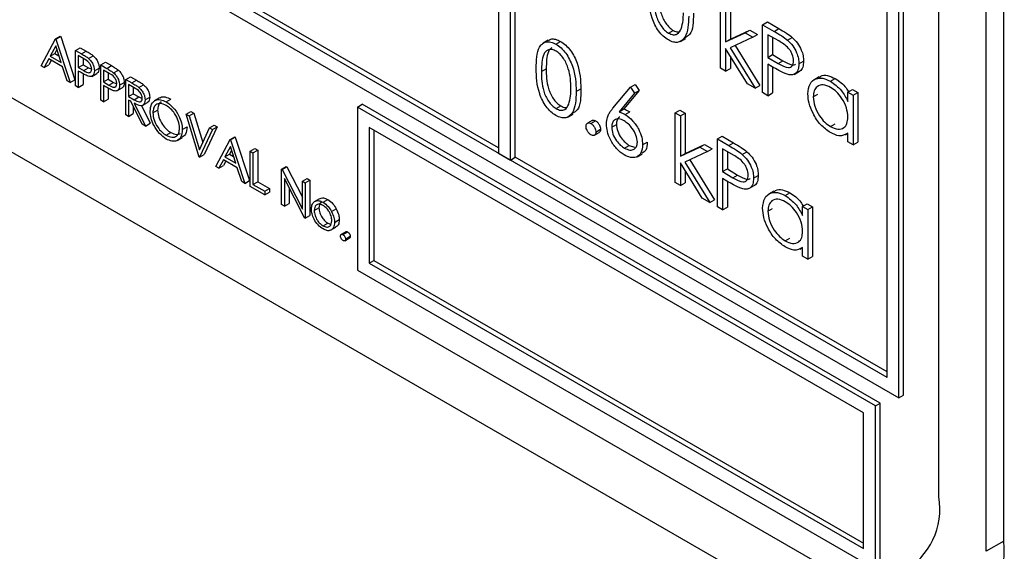
# Model space of a CAD drawing. Units: millimetres. Extents: x 5 to 415, y 5 to 292.
# Drawn here: x 305 to 308, y 218 to 219 of the extents above; entities that cross this region are included whole.
import ezdxf

# ---------------------------------------------------------------- set-up
doc = ezdxf.new("R2010")
doc.units = ezdxf.units.MM

msp = doc.modelspace()

# ---------------------------------------------------------------- linework, layer by layer
at = {"color": 7, "linetype": 'Continuous', "lineweight": 25}
for p, q in [((307.8537, 217.8054), (307.8537, 221.7248)), ((307.6593, 217.938), (307.6593, 221.6941)), ((307.8007, 217.7747), (307.8007, 221.6941)), ((307.5037, 218.2973), (302.4125, 221.2364)), ((302.3772, 221.216), (307.5391, 218.2361)), ((306.337, 220.8489), (306.337, 218.9708)), ((306.3723, 218.9504), (306.3723, 220.8285)), ((302.6388, 220.428), (307.3057, 217.7339)), ((306.3865, 218.9586), (306.3865, 220.3304)), ((302.5681, 220.3055), (307.3764, 217.5297)), ((307.5391, 218.2361), (307.5391, 220.1958)), ((307.5532, 218.2442), (307.5532, 220.2039)), ((307.5037, 218.2973), (307.5037, 220.1753)), ((306.337, 218.9872), (305.043, 219.7342)), ((307.0028, 219.2261), (307.0028, 219.4354)), ((307.0187, 219.4263), (307.0187, 219.3052)), ((307.0328, 219.4344), (307.0328, 219.3134)), ((307.1298, 219.3569), (307.1439, 219.3651)), ((307.1439, 219.3651), (307.1786, 219.3451)), ((306.8472, 219.3316), (306.8613, 219.3398)), ((307.0328, 219.3134), (307.0916, 219.3403)), ((307.0775, 219.3321), (307.0916, 219.3403)), ((307.0916, 219.3403), (307.1144, 219.3271)), ((307.1298, 219.3569), (307.1644, 219.3369)), ((307.1298, 219.1528), (307.1298, 219.3569)), ((307.1644, 219.3369), (307.1786, 219.3451)), ((304.9628, 219.2334), (305.0064, 219.3143)), ((305.0064, 219.3143), (305.0206, 219.3225)), ((305.0064, 219.3143), (305.0076, 219.3137)), ((305.0076, 219.3137), (305.0218, 219.3218)), ((305.0076, 219.3137), (305.05, 219.183)), ((305.0206, 219.3225), (305.0218, 219.3218)), ((305.0218, 219.3218), (305.0642, 219.1912)), ((306.4862, 219.3105), (306.4703, 219.3013)), ((306.5089, 219.2987), (306.5231, 219.3068)), ((306.8827, 219.3064), (306.8987, 219.3156)), ((307.0187, 219.3052), (307.0775, 219.3321)), ((307.0187, 219.3052), (307.0328, 219.3134)), ((307.1003, 219.319), (307.0321, 219.2877)), ((307.0775, 219.3321), (307.1003, 219.319)), ((307.1003, 219.319), (307.1144, 219.3271)), ((307.178, 219.3082), (307.1456, 219.3268)), ((307.1456, 219.3268), (307.1456, 219.2588)), ((307.1598, 219.3187), (307.1598, 219.267)), ((307.2047, 219.3106), (307.2188, 219.3188)), ((305.0069, 219.2934), (304.9903, 219.2624)), ((305.0106, 219.2821), (305.0044, 219.2706)), ((305.0231, 219.2435), (305.0069, 219.2934)), ((305.0665, 219.2796), (305.0807, 219.2878)), ((305.0665, 219.2796), (305.0846, 219.2692)), ((305.0665, 219.1735), (305.0665, 219.2796)), ((305.0807, 219.2878), (305.0987, 219.2774)), ((305.0846, 219.2692), (305.0987, 219.2774)), ((307.0843, 219.179), (307.0187, 219.2856)), ((307.0187, 219.2856), (307.0187, 219.2169)), ((307.0321, 219.2877), (307.1071, 219.1659)), ((307.047, 219.2946), (307.1212, 219.174)), ((304.9858, 219.2541), (304.9718, 219.2282)), ((305.0275, 219.2301), (304.9858, 219.2541)), ((304.9933, 219.2498), (304.986, 219.2363)), ((304.9903, 219.2624), (305.0044, 219.2706)), ((304.9903, 219.2624), (305.0231, 219.2435)), ((305.0044, 219.2706), (305.0166, 219.2636)), ((305.0916, 219.2543), (305.0748, 219.264)), ((305.0748, 219.264), (305.0748, 219.2286)), ((305.0889, 219.2558), (305.0889, 219.2368)), ((305.1055, 219.2556), (305.1197, 219.2637)), ((307.0328, 219.2627), (307.0328, 219.2251)), ((307.1456, 219.2588), (307.1598, 219.267)), ((307.1456, 219.2588), (307.1766, 219.2405)), ((307.1598, 219.267), (307.1907, 219.2486)), ((307.1766, 219.2405), (307.1907, 219.2486)), ((307.2385, 219.2394), (307.2527, 219.2475)), ((304.9718, 219.2282), (304.9628, 219.2334)), ((304.9718, 219.2282), (304.986, 219.2363)), ((305.0411, 219.1882), (305.0275, 219.2301)), ((305.0748, 219.2286), (305.0889, 219.2368)), ((305.0748, 219.2286), (305.0909, 219.2191)), ((305.0814, 219.2139), (305.0748, 219.2177)), ((305.0748, 219.2177), (305.0748, 219.1687)), ((305.0889, 219.2368), (305.105, 219.2272)), ((305.0909, 219.2191), (305.105, 219.2272)), ((305.105, 219.2272), (305.1149, 219.2233)), ((305.1231, 219.2185), (305.1373, 219.2267)), ((305.142, 219.2361), (305.1561, 219.2443)), ((305.142, 219.2361), (305.16, 219.2257)), ((305.142, 219.1299), (305.142, 219.2361)), ((305.167, 219.2107), (305.1502, 219.2205)), ((305.1502, 219.2205), (305.1502, 219.1851)), ((305.1561, 219.2443), (305.1741, 219.2339)), ((305.16, 219.2257), (305.1741, 219.2339)), ((305.1809, 219.212), (305.1951, 219.2202)), ((306.4657, 219.2163), (306.4799, 219.2245)), ((307.0187, 219.2169), (307.0028, 219.2261)), ((307.0187, 219.2169), (307.0328, 219.2251)), ((307.1583, 219.2306), (307.1456, 219.2379)), ((307.1456, 219.2379), (307.1456, 219.1436)), ((307.1598, 219.2297), (307.1598, 219.1518)), ((307.2244, 219.2078), (307.2403, 219.217)), ((305.05, 219.183), (305.0411, 219.1882)), ((305.05, 219.183), (305.0642, 219.1912)), ((305.0889, 219.2097), (305.0889, 219.1769)), ((305.1149, 219.2016), (305.1308, 219.2108)), ((305.1502, 219.1851), (305.1644, 219.1932)), ((305.1644, 219.2123), (305.1644, 219.1932)), ((305.1644, 219.1932), (305.1805, 219.1837)), ((305.2174, 219.1926), (305.2315, 219.2007)), ((305.2174, 219.1926), (305.2358, 219.1819)), ((305.2174, 219.0864), (305.2174, 219.1926)), ((305.2315, 219.2007), (305.2499, 219.1901)), ((305.2358, 219.1819), (305.2499, 219.1901)), ((307.2991, 219.1999), (307.2832, 219.1907)), ((307.3336, 219.1869), (307.3477, 219.1951)), ((305.0748, 219.1687), (305.0665, 219.1735)), ((305.0748, 219.1687), (305.0889, 219.1769)), ((305.1502, 219.1851), (305.1663, 219.1755)), ((305.1568, 219.1704), (305.1502, 219.1742)), ((305.1502, 219.1742), (305.1502, 219.1252)), ((305.1644, 219.1662), (305.1644, 219.1334)), ((305.1663, 219.1755), (305.1805, 219.1837)), ((305.1805, 219.1837), (305.1903, 219.1797)), ((305.1904, 219.1581), (305.2063, 219.1673)), ((305.1985, 219.175), (305.2127, 219.1831)), ((305.2429, 219.167), (305.2256, 219.1769)), ((305.2256, 219.1769), (305.2256, 219.1415)), ((305.2398, 219.1687), (305.2398, 219.1497)), ((305.2566, 219.1685), (305.2708, 219.1766)), ((306.57, 219.1561), (306.5841, 219.1642)), ((306.6804, 219.1066), (306.7331, 219.1693)), ((306.7595, 219.1593), (306.7128, 219.1038)), ((306.7331, 219.1693), (306.7473, 219.1774)), ((306.7331, 219.1693), (306.7454, 219.1511)), ((306.7454, 219.1511), (306.7595, 219.1593)), ((306.7473, 219.1774), (306.7595, 219.1593)), ((307.1071, 219.1659), (307.0843, 219.179)), ((307.1071, 219.1659), (307.1212, 219.174)), ((307.3859, 219.1541), (307.4, 219.1623)), ((307.4, 219.1623), (307.4159, 219.1531)), ((305.1502, 219.1252), (305.142, 219.1299)), ((305.1502, 219.1252), (305.1644, 219.1334)), ((305.2256, 219.1415), (305.2398, 219.1497)), ((305.2256, 219.1415), (305.2425, 219.1317)), ((305.2323, 219.1268), (305.2256, 219.1306)), ((305.2256, 219.1306), (305.2256, 219.0816)), ((305.2661, 219.0583), (305.2323, 219.1268)), ((305.2398, 219.1497), (305.2566, 219.1398)), ((305.2425, 219.1317), (305.2566, 219.1398)), ((305.2566, 219.1398), (305.2669, 219.1357)), ((305.2751, 219.1308), (305.2893, 219.139)), ((305.3188, 219.1371), (305.3029, 219.1279)), ((305.3382, 219.1255), (305.3523, 219.1337)), ((306.7454, 219.1511), (306.6987, 219.0956)), ((307.1456, 219.1436), (307.1298, 219.1528)), ((307.1456, 219.1436), (307.1598, 219.1518)), ((307.2816, 219.1399), (307.2957, 219.1481)), ((307.3859, 219.1265), (307.3859, 219.1541)), ((307.3859, 219.1541), (307.4017, 219.145)), ((307.4017, 219.145), (307.4159, 219.1531)), ((307.4017, 219.145), (307.4017, 218.9958)), ((307.4159, 219.1531), (307.4159, 219.004)), ((305.2398, 219.1117), (305.2398, 219.0898)), ((305.2425, 219.1209), (305.2763, 219.0524)), ((305.2641, 219.114), (305.2905, 219.0606)), ((305.2668, 219.114), (305.2827, 219.1232)), ((305.2987, 219.0921), (305.3129, 219.1003)), ((305.9127, 219.1096), (305.9269, 219.1178)), ((305.9127, 219.1096), (305.9127, 218.6197)), ((307.4684, 218.2116), (305.9127, 219.1096)), ((307.4825, 218.2197), (305.9269, 219.1178)), ((306.5095, 219.1047), (306.5236, 219.1129)), ((306.6987, 219.0956), (306.7128, 219.1038)), ((306.8669, 219.0921), (306.881, 219.1002)), ((306.881, 219.1002), (306.8969, 219.0911)), ((305.2256, 219.0816), (305.2174, 219.0864)), ((305.2256, 219.0816), (305.2398, 219.0898)), ((305.3989, 219.0878), (305.413, 219.0959)), ((305.3989, 219.0878), (305.4077, 219.0827)), ((305.4378, 218.9592), (305.3989, 219.0878)), ((305.4077, 219.0827), (305.4219, 219.0908)), ((305.4077, 219.0827), (305.4384, 218.9813)), ((305.413, 219.0959), (305.4219, 219.0908)), ((305.4219, 219.0908), (305.4484, 219.003)), ((306.5451, 219.0794), (306.561, 219.0886)), ((306.6179, 219.0692), (306.6038, 219.061)), ((306.6142, 219.06), (306.6283, 219.0681)), ((306.717, 219.087), (306.7311, 219.0952)), ((306.8669, 219.0921), (306.8827, 219.0829)), ((306.8669, 218.8827), (306.8669, 219.0921)), ((306.8827, 219.0829), (306.8969, 219.0911)), ((306.8827, 219.0829), (306.8827, 218.9619)), ((306.8969, 219.0911), (306.8969, 218.97)), ((305.2763, 219.0524), (305.2661, 219.0583)), ((305.2763, 219.0524), (305.2905, 219.0606)), ((305.3871, 219.0416), (305.4012, 219.0497)), ((305.4384, 218.9813), (305.469, 219.0473)), ((305.4778, 219.0422), (305.439, 218.9585)), ((305.492, 219.0504), (305.4531, 218.9667)), ((305.469, 219.0473), (305.4831, 219.0555)), ((305.469, 219.0473), (305.4778, 219.0422)), ((305.4778, 219.0422), (305.492, 219.0504)), ((305.4831, 219.0555), (305.492, 219.0504)), ((307.433, 218.1911), (305.9481, 219.0484)), ((305.9481, 219.0484), (305.9481, 218.6401)), ((305.9622, 219.0402), (305.9622, 218.6483)), ((306.6289, 219.0345), (306.643, 219.0426)), ((306.6765, 219.0488), (306.6906, 219.0569)), ((307.3337, 219.0508), (307.3478, 219.059)), ((305.3386, 219.0246), (305.3527, 219.0328)), ((305.3712, 219.009), (305.3871, 219.0181)), ((305.4873, 218.9306), (305.5309, 219.0116)), ((305.5309, 219.0116), (305.545, 219.0198)), ((305.5309, 219.0116), (305.5321, 219.0109)), ((305.5321, 219.0109), (305.5462, 219.0191)), ((305.5321, 219.0109), (305.5745, 218.8803)), ((305.545, 219.0198), (305.5462, 219.0191)), ((305.5462, 219.0191), (305.5886, 218.8884)), ((306.6245, 219.0249), (306.6386, 219.0331)), ((306.9938, 219.0136), (307.0079, 219.0217)), ((306.9938, 219.0136), (307.0284, 218.9935)), ((306.9938, 218.8094), (306.9938, 219.0136)), ((307.0079, 219.0217), (307.0426, 219.0017)), ((307.3787, 219.0261), (307.3859, 219.0302)), ((307.3859, 219.005), (307.3859, 219.0308)), ((305.5314, 218.9906), (305.5147, 218.9597)), ((305.535, 218.9793), (305.5289, 218.9678)), ((305.5476, 218.9407), (305.5314, 218.9906)), ((305.591, 218.9769), (305.6051, 218.9851)), ((305.5992, 218.9721), (305.6134, 218.9803)), ((305.6051, 218.9851), (305.6134, 218.9803)), ((305.6134, 218.9803), (305.6134, 218.885)), ((306.715, 218.9861), (306.7292, 218.9942)), ((306.7292, 218.9942), (306.7447, 218.9886)), ((306.7694, 218.9962), (306.7835, 219.0044)), ((306.8827, 218.9619), (306.9415, 218.9888)), ((306.8969, 218.97), (306.9556, 218.9969)), ((306.9415, 218.9888), (306.9556, 218.9969)), ((306.9415, 218.9888), (306.9643, 218.9756)), ((306.9556, 218.9969), (306.9785, 218.9838)), ((306.9643, 218.9756), (306.9785, 218.9838)), ((307.042, 218.9648), (307.0096, 218.9835)), ((307.0096, 218.9835), (307.0096, 218.9154)), ((307.0284, 218.9935), (307.0426, 219.0017)), ((307.4017, 218.9958), (307.3859, 219.005)), ((307.4017, 218.9958), (307.4159, 219.004)), ((305.439, 218.9585), (305.4378, 218.9592)), ((305.439, 218.9585), (305.4531, 218.9667)), ((305.5103, 218.9514), (305.4963, 218.9254)), ((305.5519, 218.9273), (305.5103, 218.9514)), ((305.5147, 218.9597), (305.5289, 218.9678)), ((305.5147, 218.9597), (305.5476, 218.9407)), ((305.5289, 218.9678), (305.5411, 218.9608)), ((305.591, 218.9769), (305.5992, 218.9721)), ((305.591, 218.8707), (305.591, 218.9769)), ((305.5992, 218.9721), (305.5992, 218.8769)), ((306.337, 218.9708), (306.3723, 218.9504)), ((306.3723, 218.9504), (306.3865, 218.9586)), ((307.5037, 218.3136), (306.3865, 218.9586)), ((306.7526, 218.9602), (306.7685, 218.9694)), ((306.8827, 218.9619), (306.8969, 218.97)), ((306.9643, 218.9756), (306.8961, 218.9443)), ((306.9111, 218.9512), (306.9853, 218.8307)), ((307.0238, 218.9753), (307.0238, 218.9236)), ((307.0687, 218.9672), (307.0828, 218.9754)), ((305.4963, 218.9254), (305.4873, 218.9306)), ((305.4963, 218.9254), (305.5104, 218.9336)), ((305.5177, 218.9471), (305.5104, 218.9336)), ((305.5655, 218.8854), (305.5519, 218.9273)), ((305.6853, 218.9225), (305.6994, 218.9306)), ((305.6853, 218.8163), (305.6853, 218.9225)), ((305.6853, 218.9225), (305.687, 218.9215)), ((305.687, 218.9215), (305.7011, 218.9296)), ((305.687, 218.9215), (305.7477, 218.8029)), ((305.6994, 218.9306), (305.7011, 218.9296)), ((305.7011, 218.9296), (305.7477, 218.8386)), ((306.9483, 218.8356), (306.8827, 218.9423)), ((306.8827, 218.9423), (306.8827, 218.8735)), ((306.8961, 218.9443), (306.9711, 218.8225)), ((307.0096, 218.9154), (307.0238, 218.9236)), ((307.0238, 218.9236), (307.0547, 218.9053)), ((305.7541, 218.7766), (305.6935, 218.8949)), ((305.6935, 218.8949), (305.6935, 218.8115)), ((305.7477, 218.8864), (305.7619, 218.8946)), ((305.756, 218.8816), (305.7701, 218.8898)), ((305.7619, 218.8946), (305.7701, 218.8898)), ((305.7701, 218.8898), (305.7701, 218.7837)), ((306.8969, 218.9193), (306.8969, 218.8817)), ((307.0096, 218.9154), (307.0406, 218.8971)), ((307.0223, 218.8872), (307.0096, 218.8945)), ((307.0096, 218.8945), (307.0096, 218.8003)), ((307.0406, 218.8971), (307.0547, 218.9053)), ((307.1026, 218.896), (307.1167, 218.9042)), ((305.5745, 218.8803), (305.5655, 218.8854)), ((305.5745, 218.8803), (305.5886, 218.8884)), ((305.6346, 218.8456), (305.591, 218.8707)), ((305.5992, 218.8769), (305.6134, 218.885)), ((305.5992, 218.8769), (305.6346, 218.8565)), ((305.6134, 218.885), (305.6487, 218.8646)), ((305.6346, 218.8565), (305.6487, 218.8646)), ((305.6487, 218.8646), (305.6487, 218.8537)), ((305.7077, 218.8673), (305.7077, 218.8197)), ((305.7477, 218.8029), (305.7477, 218.8864)), ((305.7477, 218.8864), (305.756, 218.8816)), ((305.756, 218.8816), (305.756, 218.7755)), ((306.8827, 218.8735), (306.8669, 218.8827)), ((306.8827, 218.8735), (306.8969, 218.8817)), ((307.0238, 218.8863), (307.0238, 218.8084)), ((307.0885, 218.8645), (307.1044, 218.8736)), ((305.6346, 218.8565), (305.6346, 218.8456)), ((305.6346, 218.8456), (305.6487, 218.8537)), ((305.784, 218.8254), (305.7982, 218.8335)), ((305.8096, 218.8234), (305.8238, 218.8316)), ((306.9711, 218.8225), (306.9483, 218.8356)), ((306.9711, 218.8225), (306.9853, 218.8307)), ((307.1631, 218.8565), (307.1472, 218.8473)), ((307.1976, 218.8435), (307.2117, 218.8517)), ((305.6935, 218.8115), (305.6853, 218.8163)), ((305.6935, 218.8115), (305.7077, 218.8197)), ((305.7831, 218.7984), (305.7972, 218.8065)), ((305.8352, 218.7959), (305.8493, 218.8041)), ((307.0096, 218.8003), (306.9938, 218.8094)), ((307.0096, 218.8003), (307.0238, 218.8084)), ((307.1456, 218.7966), (307.1598, 218.8047)), ((307.2499, 218.8108), (307.264, 218.8189)), ((307.2499, 218.7832), (307.2499, 218.8108)), ((307.2499, 218.8108), (307.2657, 218.8016)), ((307.264, 218.8189), (307.2799, 218.8098)), ((307.2657, 218.8016), (307.2799, 218.8098)), ((307.2657, 218.8016), (307.2657, 218.6524)), ((307.2799, 218.8098), (307.2799, 218.6606)), ((305.756, 218.7755), (305.7541, 218.7766)), ((305.756, 218.7755), (305.7701, 218.7837)), ((305.8096, 218.7527), (305.8237, 218.7609)), ((305.8237, 218.7609), (305.8319, 218.7581)), ((305.8321, 218.7392), (305.848, 218.7484)), ((305.8444, 218.763), (305.8585, 218.7712)), ((305.8784, 218.7349), (305.8643, 218.7267)), ((305.8697, 218.7262), (305.8838, 218.7343)), ((305.8751, 218.7079), (305.8892, 218.7161)), ((305.8774, 218.7129), (305.8915, 218.7211)), ((307.1977, 218.7074), (307.2118, 218.7156)), ((307.2427, 218.6827), (307.2499, 218.6868)), ((307.2499, 218.6616), (307.2499, 218.6874)), ((307.2657, 218.6524), (307.2499, 218.6616)), ((307.2657, 218.6524), (307.2799, 218.6606)), ((305.9481, 218.6401), (305.9622, 218.6483)), ((305.9481, 218.6401), (307.433, 217.7829)), ((305.9622, 218.6483), (307.433, 217.7992)), ((305.9127, 218.6197), (307.4684, 217.7216)), ((307.5391, 218.2361), (307.5532, 218.2442)), ((307.4684, 218.2116), (307.4825, 218.2197)), ((307.4684, 217.7216), (307.4684, 218.2116)), ((307.4825, 217.7298), (307.4825, 218.2197)), ((307.433, 217.7829), (307.433, 218.1911)), ((307.8537, 217.8054), (307.8007, 217.7747))]:
    msp.add_line(p, q, dxfattribs=at)
for centre, radius, start, end in [((307.4437, 217.9031), 0.2184, 230.7965, 9.2143), ((307.5597, 217.7729), 0.2958, 305.0146, 6.2979)]:
    msp.add_arc(centre, radius, start, end, dxfattribs=at)
for points, knots in [([(306.8466, 219.311), (306.8415, 219.3145), (306.8312, 219.3214), (306.8124, 219.3429), (306.7892, 219.3906), (306.7882, 219.4276), (306.7875, 219.4523)], [0, 0, 0, 0, 0.125545, 0.251091, 0.50025, 1, 1, 1, 1]), ([(306.8034, 219.4433), (306.8035, 219.4241), (306.8037, 219.3954), (306.8207, 219.3578), (306.835, 219.3401), (306.8431, 219.3345), (306.8472, 219.3316)], [0, 0, 0, 0, 0.5002894, 0.7490858, 0.8746058, 1, 1, 1, 1]), ([(306.8175, 219.4514), (306.8177, 219.4323), (306.8179, 219.4036), (306.8348, 219.3659), (306.8492, 219.3483), (306.8573, 219.3426), (306.8613, 219.3398)], [0, 0, 0, 0, 0.5002894, 0.7490858, 0.8746058, 1, 1, 1, 1]), ([(306.9077, 219.383), (306.9067, 219.3591), (306.9052, 219.3232), (306.8812, 219.3032), (306.8622, 219.3035), (306.8518, 219.3085), (306.8466, 219.311)], [0, 0, 0, 0, 0.499406, 0.74874, 0.874366, 1, 1, 1, 1]), ([(306.8851, 219.3448), (306.8873, 219.3529), (306.8914, 219.3674), (306.8917, 219.3846), (306.8918, 219.3922)], [0, 0, 0, 0, 0.559602, 1, 1, 1, 1]), ([(306.9218, 219.3912), (306.9216, 219.3659), (306.9214, 219.3324), (306.902, 219.3207), (306.8972, 219.3178)], [0, 0, 0, 0, 0.75503, 1, 1, 1, 1]), ([(306.8472, 219.3316), (306.852, 219.3296), (306.8617, 219.3254), (306.8766, 219.3284), (306.8819, 219.3386), (306.8851, 219.3448)], [0, 0, 0, 0, 0.28025, 0.560783, 1, 1, 1, 1]), ([(306.8613, 219.3398), (306.8663, 219.3372), (306.8724, 219.3341), (306.8773, 219.3353), (306.8782, 219.3355)], [0, 0, 0, 0, 0.817647, 1, 1, 1, 1]), ([(307.1644, 219.3369), (307.172, 219.3326), (307.1855, 219.3248), (307.1988, 219.315), (307.2047, 219.3106)], [0, 0, 0, 0, 0.560309, 1, 1, 1, 1]), ([(307.1786, 219.3451), (307.1861, 219.3408), (307.1996, 219.333), (307.213, 219.3231), (307.2188, 219.3188)], [0, 0, 0, 0, 0.560309, 1, 1, 1, 1]), ([(306.4498, 219.2254), (306.4505, 219.2494), (306.4514, 219.2794), (306.4679, 219.3006), (306.4793, 219.3061), (306.4934, 219.3062), (306.5038, 219.3012), (306.5089, 219.2987)], [0, 0, 0, 0, 0.4987007, 0.6241725, 0.7494687, 0.8747449, 1, 1, 1, 1]), ([(306.4866, 219.3098), (306.4889, 219.3112), (306.4949, 219.3147), (306.5077, 219.3142), (306.5179, 219.3093), (306.5231, 219.3068)], [0, 0, 0, 0, 0.244249, 0.622156, 1, 1, 1, 1]), ([(306.5231, 219.3068), (306.5283, 219.3034), (306.5387, 219.2964), (306.5577, 219.2748), (306.5816, 219.2269), (306.5831, 219.1893), (306.5841, 219.1642)], [0, 0, 0, 0, 0.125595, 0.2511893, 0.5005794, 1, 1, 1, 1]), ([(307.2227, 219.2485), (307.2219, 219.2548), (307.2207, 219.2643), (307.2142, 219.2773), (307.2017, 219.2948), (307.1885, 219.3022), (307.178, 219.3082)], [0, 0, 0, 0, 0.2489681, 0.3747361, 0.5003822, 1, 1, 1, 1]), ([(307.2047, 219.3106), (307.2101, 219.3053), (307.2208, 219.2946), (307.2319, 219.2744), (307.2378, 219.2553), (307.2383, 219.2447), (307.2385, 219.2394)], [0, 0, 0, 0, 0.279711, 0.559384, 0.779504, 1, 1, 1, 1]), ([(307.2188, 219.3188), (307.2242, 219.3134), (307.2349, 219.3028), (307.246, 219.2825), (307.2519, 219.2635), (307.2524, 219.2529), (307.2527, 219.2475)], [0, 0, 0, 0, 0.279711, 0.559384, 0.779504, 1, 1, 1, 1]), ([(305.0987, 219.2774), (305.1026, 219.2751), (305.1097, 219.2711), (305.1166, 219.266), (305.1197, 219.2637)], [0, 0, 0, 0, 0.560326, 1, 1, 1, 1]), ([(306.5095, 219.2774), (306.5054, 219.2793), (306.4973, 219.283), (306.4866, 219.2821), (306.478, 219.277), (306.4663, 219.2589), (306.466, 219.2352), (306.4657, 219.2163)], [0, 0, 0, 0, 0.125148, 0.250426, 0.375521, 0.500847, 1, 1, 1, 1]), ([(306.4972, 219.2873), (306.4956, 219.2864), (306.491, 219.2841), (306.4807, 219.2665), (306.4802, 219.2432), (306.4799, 219.2245)], [0, 0, 0, 0, 0.098714, 0.279591, 1, 1, 1, 1]), ([(306.5089, 219.2987), (306.5142, 219.2952), (306.5246, 219.2882), (306.5435, 219.2666), (306.5674, 219.2188), (306.5689, 219.1812), (306.57, 219.1561)], [0, 0, 0, 0, 0.125595, 0.2511893, 0.5005794, 1, 1, 1, 1]), ([(306.5541, 219.1653), (306.5534, 219.1846), (306.5525, 219.2136), (306.5359, 219.2512), (306.5216, 219.2689), (306.5135, 219.2746), (306.5095, 219.2774)], [0, 0, 0, 0, 0.5000723, 0.7490201, 0.8745997, 1, 1, 1, 1]), ([(305.0846, 219.2692), (305.0885, 219.267), (305.0955, 219.263), (305.1025, 219.2578), (305.1055, 219.2556)], [0, 0, 0, 0, 0.560326, 1, 1, 1, 1]), ([(305.1149, 219.2232), (305.1144, 219.2265), (305.1138, 219.2315), (305.1104, 219.2382), (305.1039, 219.2473), (305.0971, 219.2512), (305.0916, 219.2543)], [0, 0, 0, 0, 0.248968, 0.37473, 0.500388, 1, 1, 1, 1]), ([(305.1055, 219.2556), (305.1083, 219.2528), (305.1139, 219.2472), (305.1197, 219.2367), (305.1227, 219.2268), (305.123, 219.2213), (305.1231, 219.2185)], [0, 0, 0, 0, 0.279696, 0.559363, 0.779503, 1, 1, 1, 1]), ([(305.1197, 219.2637), (305.1224, 219.2609), (305.128, 219.2554), (305.1338, 219.2449), (305.1369, 219.235), (305.1371, 219.2294), (305.1373, 219.2267)], [0, 0, 0, 0, 0.279696, 0.559363, 0.779503, 1, 1, 1, 1]), ([(307.1766, 219.2405), (307.1873, 219.2342), (307.2008, 219.2264), (307.2139, 219.2291), (307.2207, 219.2345), (307.2219, 219.2429), (307.2227, 219.2485)], [0, 0, 0, 0, 0.499719, 0.625354, 0.751083, 1, 1, 1, 1]), ([(307.1907, 219.2486), (307.2013, 219.2427), (307.2145, 219.2353), (307.2263, 219.2364), (307.2281, 219.238), (307.2283, 219.2381)], [0, 0, 0, 0, 0.782943, 0.979784, 1, 1, 1, 1]), ([(307.2527, 219.2475), (307.2522, 219.2412), (307.2512, 219.2286), (307.2454, 219.2187), (307.2405, 219.2173), (307.2403, 219.2172)], [0, 0, 0, 0, 0.486649, 0.971781, 1, 1, 1, 1]), ([(305.0909, 219.2191), (305.0965, 219.2158), (305.1035, 219.2118), (305.1103, 219.2131), (305.1138, 219.216), (305.1144, 219.2203), (305.1149, 219.2232)], [0, 0, 0, 0, 0.499711, 0.625353, 0.751082, 1, 1, 1, 1]), ([(305.1231, 219.2185), (305.1229, 219.2151), (305.1225, 219.2084), (305.1179, 219.2025), (305.1116, 219.2007), (305.107, 219.2017), (305.1048, 219.2022)], [0, 0, 0, 0, 0.2801, 0.55934, 0.779476, 1, 1, 1, 1]), ([(305.1373, 219.2267), (305.137, 219.2234), (305.1365, 219.2168), (305.1335, 219.2117), (305.1309, 219.2109), (305.1308, 219.2109)], [0, 0, 0, 0, 0.486657, 0.971821, 1, 1, 1, 1]), ([(305.16, 219.2257), (305.1639, 219.2234), (305.1709, 219.2194), (305.1779, 219.2143), (305.1809, 219.212)], [0, 0, 0, 0, 0.560304, 1, 1, 1, 1]), ([(305.1741, 219.2339), (305.1781, 219.2316), (305.1851, 219.2276), (305.192, 219.2224), (305.1951, 219.2202)], [0, 0, 0, 0, 0.560304, 1, 1, 1, 1]), ([(305.1951, 219.2202), (305.1979, 219.2174), (305.2035, 219.2118), (305.2092, 219.2013), (305.2123, 219.1914), (305.2125, 219.1859), (305.2127, 219.1831)], [0, 0, 0, 0, 0.279718, 0.559376, 0.77951, 1, 1, 1, 1]), ([(306.5089, 219.0841), (306.5038, 219.0875), (306.4935, 219.0945), (306.4747, 219.116), (306.4515, 219.1637), (306.4505, 219.2007), (306.4498, 219.2254)], [0, 0, 0, 0, 0.1255525, 0.2510973, 0.5002503, 1, 1, 1, 1]), ([(306.4657, 219.2163), (306.4658, 219.1972), (306.466, 219.1685), (306.483, 219.1308), (306.4973, 219.1132), (306.5054, 219.1075), (306.5095, 219.1047)], [0, 0, 0, 0, 0.5002939, 0.7490853, 0.8746051, 1, 1, 1, 1]), ([(306.4799, 219.2245), (306.48, 219.2053), (306.4802, 219.1767), (306.4972, 219.139), (306.5115, 219.1214), (306.5196, 219.1157), (306.5236, 219.1129)], [0, 0, 0, 0, 0.5002939, 0.7490853, 0.8746051, 1, 1, 1, 1]), ([(307.2033, 219.2079), (307.1949, 219.2115), (307.18, 219.218), (307.1649, 219.2267), (307.1583, 219.2306)], [0, 0, 0, 0, 0.559693, 1, 1, 1, 1]), ([(307.2385, 219.2394), (307.2381, 219.2329), (307.2373, 219.2199), (307.2284, 219.2087), (307.2164, 219.205), (307.2076, 219.207), (307.2033, 219.2079)], [0, 0, 0, 0, 0.280096, 0.559319, 0.779466, 1, 1, 1, 1]), ([(305.1048, 219.2022), (305.1004, 219.204), (305.0926, 219.2074), (305.0848, 219.2119), (305.0814, 219.2139)], [0, 0, 0, 0, 0.559694, 1, 1, 1, 1]), ([(305.1903, 219.1797), (305.1899, 219.183), (305.1892, 219.1879), (305.1859, 219.1947), (305.1794, 219.2038), (305.1725, 219.2077), (305.167, 219.2107)], [0, 0, 0, 0, 0.248962, 0.374725, 0.500383, 1, 1, 1, 1]), ([(305.1809, 219.212), (305.1837, 219.2092), (305.1893, 219.2037), (305.1951, 219.1932), (305.1981, 219.1833), (305.1984, 219.1777), (305.1985, 219.175)], [0, 0, 0, 0, 0.279718, 0.559376, 0.77951, 1, 1, 1, 1]), ([(305.2499, 219.1901), (305.2538, 219.1879), (305.2608, 219.1839), (305.2677, 219.1788), (305.2708, 219.1766)], [0, 0, 0, 0, 0.560251, 1, 1, 1, 1]), ([(307.2657, 219.1493), (307.267, 219.16), (307.2694, 219.1815), (307.2881, 219.1956), (307.3102, 219.1981), (307.3258, 219.1906), (307.3336, 219.1869)], [0, 0, 0, 0, 0.279412, 0.559189, 0.779541, 1, 1, 1, 1]), ([(307.3, 219.1985), (307.3015, 219.2), (307.3076, 219.2059), (307.3247, 219.2058), (307.3401, 219.1986), (307.3477, 219.1951)], [0, 0, 0, 0, 0.139894, 0.569842, 1, 1, 1, 1]), ([(307.3336, 219.1869), (307.3452, 219.1787), (307.3661, 219.1639), (307.3798, 219.138), (307.3859, 219.1265)], [0, 0, 0, 0, 0.559053, 1, 1, 1, 1]), ([(307.3477, 219.1951), (307.3597, 219.1872), (307.3754, 219.1769), (307.3858, 219.1583), (307.3884, 219.1538)], [0, 0, 0, 0, 0.758344, 1, 1, 1, 1]), ([(305.1802, 219.1586), (305.1758, 219.1605), (305.1681, 219.1639), (305.1602, 219.1684), (305.1568, 219.1704)], [0, 0, 0, 0, 0.559675, 1, 1, 1, 1]), ([(305.1663, 219.1755), (305.1719, 219.1723), (305.1789, 219.1682), (305.1857, 219.1696), (305.1892, 219.1724), (305.1899, 219.1768), (305.1903, 219.1797)], [0, 0, 0, 0, 0.4997154, 0.6253587, 0.7510882, 1, 1, 1, 1]), ([(305.1985, 219.175), (305.1983, 219.1716), (305.1979, 219.1649), (305.1933, 219.159), (305.187, 219.1571), (305.1825, 219.1581), (305.1802, 219.1586)], [0, 0, 0, 0, 0.280091, 0.559323, 0.779452, 1, 1, 1, 1]), ([(305.2127, 219.1831), (305.2124, 219.1798), (305.2119, 219.1733), (305.2089, 219.1681), (305.2064, 219.1674), (305.2062, 219.1674)], [0, 0, 0, 0, 0.486635, 0.971777, 1, 1, 1, 1]), ([(305.2358, 219.1819), (305.2397, 219.1797), (305.2467, 219.1757), (305.2536, 219.1707), (305.2566, 219.1685)], [0, 0, 0, 0, 0.560251, 1, 1, 1, 1]), ([(305.2669, 219.1356), (305.2668, 219.1372), (305.2666, 219.1405), (305.2648, 219.1457), (305.2622, 219.1508), (305.2554, 219.16), (305.2484, 219.1638), (305.2429, 219.167)], [0, 0, 0, 0, 0.125295, 0.250616, 0.37596, 0.501283, 1, 1, 1, 1]), ([(305.2566, 219.1685), (305.2595, 219.1657), (305.2653, 219.1602), (305.2713, 219.1495), (305.2747, 219.1393), (305.275, 219.1337), (305.2751, 219.1308)], [0, 0, 0, 0, 0.279799, 0.559508, 0.77963, 1, 1, 1, 1]), ([(305.2708, 219.1766), (305.2736, 219.1739), (305.2794, 219.1683), (305.2855, 219.1577), (305.2888, 219.1475), (305.2891, 219.1418), (305.2893, 219.139)], [0, 0, 0, 0, 0.279799, 0.559508, 0.77963, 1, 1, 1, 1]), ([(306.57, 219.1561), (306.569, 219.1321), (306.5675, 219.0963), (306.5435, 219.0763), (306.5245, 219.0765), (306.5141, 219.0816), (306.5089, 219.0841)], [0, 0, 0, 0, 0.499406, 0.748748, 0.874374, 1, 1, 1, 1]), ([(306.5474, 219.1179), (306.5497, 219.126), (306.5537, 219.1405), (306.554, 219.1577), (306.5541, 219.1653)], [0, 0, 0, 0, 0.559593, 1, 1, 1, 1]), ([(306.5841, 219.1642), (306.5839, 219.139), (306.5837, 219.1055), (306.5643, 219.0937), (306.5596, 219.0909)], [0, 0, 0, 0, 0.7550231, 1, 1, 1, 1]), ([(307.3338, 219.1685), (307.3262, 219.1718), (307.3111, 219.1785), (307.2939, 219.1729), (307.2835, 219.1594), (307.2822, 219.1464), (307.2816, 219.1399)], [0, 0, 0, 0, 0.279769, 0.55929, 0.779715, 1, 1, 1, 1]), ([(307.3859, 219.0792), (307.385, 219.0886), (307.3833, 219.1072), (307.369, 219.1349), (307.3518, 219.1564), (307.3398, 219.1645), (307.3338, 219.1685)], [0, 0, 0, 0, 0.279661, 0.55921, 0.779482, 1, 1, 1, 1]), ([(305.2425, 219.1317), (305.2481, 219.1284), (305.2552, 219.1244), (305.2622, 219.1255), (305.2658, 219.1283), (305.2665, 219.1327), (305.2669, 219.1356)], [0, 0, 0, 0, 0.499819, 0.625481, 0.751203, 1, 1, 1, 1]), ([(305.2751, 219.1308), (305.2749, 219.1276), (305.2744, 219.1212), (305.2699, 219.1149), (305.2595, 219.112), (305.2495, 219.1172), (305.2425, 219.1209)], [0, 0, 0, 0, 0.1871278, 0.3739769, 0.560905, 1, 1, 1, 1]), ([(305.2893, 219.139), (305.289, 219.1359), (305.2884, 219.1296), (305.2856, 219.1242), (305.2829, 219.1235), (305.2825, 219.1235)], [0, 0, 0, 0, 0.465019, 0.929346, 1, 1, 1, 1]), ([(305.2905, 219.0968), (305.2913, 219.1045), (305.293, 219.1199), (305.3056, 219.1313), (305.3215, 219.1333), (305.3326, 219.1281), (305.3382, 219.1255)], [0, 0, 0, 0, 0.27973, 0.559326, 0.779678, 1, 1, 1, 1]), ([(305.3193, 219.1363), (305.3201, 219.1371), (305.324, 219.1413), (305.3359, 219.141), (305.3469, 219.1361), (305.3523, 219.1337)], [0, 0, 0, 0, 0.10308, 0.551571, 1, 1, 1, 1]), ([(307.3331, 219.0328), (307.3232, 219.0399), (307.3033, 219.054), (307.2813, 219.0878), (307.2677, 219.1211), (307.2664, 219.1399), (307.2657, 219.1493)], [0, 0, 0, 0, 0.279573, 0.559329, 0.779585, 1, 1, 1, 1]), ([(307.2816, 219.1399), (307.2827, 219.1306), (307.2848, 219.1119), (307.2987, 219.0845), (307.3158, 219.0631), (307.3277, 219.0549), (307.3337, 219.0508)], [0, 0, 0, 0, 0.279429, 0.559141, 0.779575, 1, 1, 1, 1]), ([(305.3389, 219.0135), (305.3318, 219.0185), (305.3176, 219.0286), (305.3017, 219.0527), (305.2919, 219.0766), (305.291, 219.0901), (305.2905, 219.0968)], [0, 0, 0, 0, 0.27967, 0.559352, 0.779637, 1, 1, 1, 1]), ([(305.3386, 219.1144), (305.3328, 219.1169), (305.3212, 219.1219), (305.3079, 219.1177), (305.3, 219.1073), (305.2991, 219.0972), (305.2987, 219.0921)], [0, 0, 0, 0, 0.279631, 0.559347, 0.779633, 1, 1, 1, 1]), ([(305.3243, 219.1248), (305.3235, 219.1246), (305.319, 219.1236), (305.3143, 219.115), (305.3133, 219.1052), (305.3129, 219.1003)], [0, 0, 0, 0, 0.0971557, 0.5484953, 1, 1, 1, 1]), ([(305.3129, 219.1003), (305.3136, 219.0932), (305.315, 219.079), (305.3261, 219.0581), (305.3391, 219.0419), (305.3482, 219.0358), (305.3527, 219.0328)], [0, 0, 0, 0, 0.279418, 0.559078, 0.779481, 1, 1, 1, 1]), ([(305.3382, 219.1255), (305.3454, 219.1205), (305.3598, 219.1105), (305.3759, 219.0861), (305.3857, 219.062), (305.3866, 219.0484), (305.3871, 219.0416)], [0, 0, 0, 0, 0.27976, 0.55936, 0.779575, 1, 1, 1, 1]), ([(305.3789, 219.0463), (305.3781, 219.0535), (305.3767, 219.0678), (305.3655, 219.0889), (305.3523, 219.105), (305.3432, 219.1113), (305.3386, 219.1144)], [0, 0, 0, 0, 0.2794613, 0.5588689, 0.7795076, 1, 1, 1, 1]), ([(306.5095, 219.1047), (306.5143, 219.1026), (306.524, 219.0984), (306.5389, 219.1015), (306.5442, 219.1116), (306.5474, 219.1179)], [0, 0, 0, 0, 0.280251, 0.560777, 1, 1, 1, 1]), ([(306.5236, 219.1129), (306.5286, 219.1103), (306.5348, 219.1072), (306.5396, 219.1084), (306.5405, 219.1086)], [0, 0, 0, 0, 0.817648, 1, 1, 1, 1]), ([(306.6606, 219.0587), (306.6612, 219.0656), (306.6623, 219.077), (306.6679, 219.0894), (306.6737, 219.0985), (306.6782, 219.1039), (306.6804, 219.1066)], [0, 0, 0, 0, 0.339373, 0.559486, 0.779737, 1, 1, 1, 1]), ([(306.7128, 219.1038), (306.7162, 219.1024), (306.7223, 219.1), (306.7284, 219.0966), (306.7311, 219.0952)], [0, 0, 0, 0, 0.559881, 1, 1, 1, 1]), ([(305.2987, 219.0921), (305.2994, 219.085), (305.3008, 219.0708), (305.3119, 219.05), (305.325, 219.0338), (305.334, 219.0277), (305.3386, 219.0246)], [0, 0, 0, 0, 0.279418, 0.559078, 0.779481, 1, 1, 1, 1]), ([(306.6181, 219.0689), (306.6183, 219.0692), (306.6196, 219.0705), (306.6233, 219.0705), (306.6266, 219.0689), (306.6283, 219.0681)], [0, 0, 0, 0, 0.116558, 0.558057, 1, 1, 1, 1]), ([(306.6283, 219.0681), (306.6305, 219.0666), (306.6348, 219.0635), (306.6396, 219.0561), (306.6426, 219.0488), (306.6429, 219.0447), (306.643, 219.0426)], [0, 0, 0, 0, 0.279566, 0.559209, 0.779473, 1, 1, 1, 1]), ([(306.7136, 219.068), (306.7082, 219.0706), (306.6975, 219.0757), (306.6851, 219.0721), (306.6776, 219.0627), (306.6769, 219.0534), (306.6765, 219.0488)], [0, 0, 0, 0, 0.280135, 0.559522, 0.779719, 1, 1, 1, 1]), ([(306.701, 219.0791), (306.7004, 219.079), (306.6963, 219.0781), (306.692, 219.0705), (306.6911, 219.0615), (306.6906, 219.0569)], [0, 0, 0, 0, 0.0818202, 0.540823, 1, 1, 1, 1]), ([(306.6987, 219.0956), (306.702, 219.0943), (306.7081, 219.0919), (306.7143, 219.0885), (306.717, 219.087)], [0, 0, 0, 0, 0.559881, 1, 1, 1, 1]), ([(306.7535, 219.0043), (306.7527, 219.0112), (306.7511, 219.0249), (306.7395, 219.0445), (306.7267, 219.0594), (306.718, 219.0651), (306.7136, 219.068)], [0, 0, 0, 0, 0.2787497, 0.5586004, 0.7791478, 1, 1, 1, 1]), ([(306.717, 219.087), (306.7247, 219.0815), (306.7402, 219.0705), (306.7574, 219.0442), (306.7679, 219.0182), (306.7689, 219.0036), (306.7694, 218.9962)], [0, 0, 0, 0, 0.279646, 0.559326, 0.779528, 1, 1, 1, 1]), ([(307.3337, 219.0508), (307.3412, 219.0475), (307.3564, 219.0408), (307.374, 219.0456), (307.3843, 219.0594), (307.3853, 219.0726), (307.3859, 219.0792)], [0, 0, 0, 0, 0.279817, 0.559379, 0.779603, 1, 1, 1, 1]), ([(305.3386, 219.0246), (305.3444, 219.022), (305.3561, 219.0168), (305.3696, 219.0206), (305.3776, 219.0312), (305.3784, 219.0413), (305.3789, 219.0463)], [0, 0, 0, 0, 0.279829, 0.559391, 0.779657, 1, 1, 1, 1]), ([(305.3871, 219.0416), (305.3863, 219.0338), (305.3847, 219.0182), (305.3716, 219.0075), (305.3557, 219.0055), (305.3445, 219.0108), (305.3389, 219.0135)], [0, 0, 0, 0, 0.279633, 0.55934, 0.779607, 1, 1, 1, 1]), ([(305.4012, 219.0497), (305.4006, 219.0417), (305.3994, 219.0273), (305.3905, 219.0215), (305.3865, 219.019)], [0, 0, 0, 0, 0.556163, 1, 1, 1, 1]), ([(306.5994, 219.0515), (306.5997, 219.0538), (306.6002, 219.0585), (306.6042, 219.0618), (306.609, 219.0624), (306.6124, 219.0608), (306.6142, 219.06)], [0, 0, 0, 0, 0.279571, 0.559273, 0.779526, 1, 1, 1, 1]), ([(306.6142, 219.026), (306.612, 219.0275), (306.6077, 219.0306), (306.6029, 219.038), (306.5999, 219.0453), (306.5996, 219.0494), (306.5994, 219.0515)], [0, 0, 0, 0, 0.279604, 0.55915, 0.779558, 1, 1, 1, 1]), ([(306.6142, 219.06), (306.6163, 219.0584), (306.6207, 219.0553), (306.6255, 219.0479), (306.6285, 219.0406), (306.6288, 219.0365), (306.6289, 219.0345)], [0, 0, 0, 0, 0.279566, 0.559209, 0.779473, 1, 1, 1, 1]), ([(306.643, 219.0426), (306.6428, 219.0402), (306.6424, 219.0358), (306.6397, 219.0341), (306.6385, 219.0333)], [0, 0, 0, 0, 0.554454, 1, 1, 1, 1]), ([(306.7142, 218.9656), (306.7063, 218.9713), (306.6904, 218.9826), (306.6726, 219.0095), (306.6625, 219.0361), (306.6612, 219.0512), (306.6606, 219.0587)], [0, 0, 0, 0, 0.279668, 0.559084, 0.779555, 1, 1, 1, 1]), ([(306.6765, 219.0488), (306.6772, 219.0421), (306.6788, 219.0286), (306.6898, 219.0093), (306.7022, 218.9946), (306.7107, 218.9889), (306.715, 218.9861)], [0, 0, 0, 0, 0.279064, 0.558822, 0.779302, 1, 1, 1, 1]), ([(306.6906, 219.0569), (306.6914, 219.0502), (306.6929, 219.0368), (306.7039, 219.0175), (306.7164, 219.0027), (306.7249, 218.9971), (306.7292, 218.9942)], [0, 0, 0, 0, 0.279064, 0.558822, 0.779302, 1, 1, 1, 1]), ([(305.3527, 219.0328), (305.3587, 219.03), (305.3697, 219.0248), (305.378, 219.0284), (305.3818, 219.0301)], [0, 0, 0, 0, 0.538406, 1, 1, 1, 1]), ([(306.6289, 219.0345), (306.6286, 219.0321), (306.6281, 219.0274), (306.6241, 219.0242), (306.6193, 219.0235), (306.6159, 219.0251), (306.6142, 219.026)], [0, 0, 0, 0, 0.2794793, 0.5593612, 0.779693, 1, 1, 1, 1]), ([(307.3859, 219.0308), (307.3775, 219.0264), (307.3625, 219.0186), (307.3421, 219.0285), (307.3331, 219.0328)], [0, 0, 0, 0, 0.558764, 1, 1, 1, 1]), ([(306.7694, 218.9962), (306.7685, 218.9874), (306.7667, 218.9698), (306.7516, 218.9578), (306.7332, 218.9567), (306.7205, 218.9626), (306.7142, 218.9656)], [0, 0, 0, 0, 0.279631, 0.558964, 0.779477, 1, 1, 1, 1]), ([(306.715, 218.9861), (306.7204, 218.9835), (306.7313, 218.9785), (306.7439, 218.9817), (306.7522, 218.9903), (306.7531, 218.9996), (306.7535, 219.0043)], [0, 0, 0, 0, 0.280013, 0.559845, 0.779987, 1, 1, 1, 1]), ([(306.7835, 219.0044), (306.7828, 218.9953), (306.7816, 218.9795), (306.7718, 218.9733), (306.7677, 218.9708)], [0, 0, 0, 0, 0.578688, 1, 1, 1, 1]), ([(307.0284, 218.9935), (307.036, 218.9892), (307.0495, 218.9815), (307.0628, 218.9716), (307.0687, 218.9672)], [0, 0, 0, 0, 0.560323, 1, 1, 1, 1]), ([(307.0426, 219.0017), (307.0501, 218.9974), (307.0636, 218.9896), (307.077, 218.9797), (307.0828, 218.9754)], [0, 0, 0, 0, 0.560323, 1, 1, 1, 1]), ([(307.0867, 218.9051), (307.0859, 218.9114), (307.0847, 218.9209), (307.0782, 218.9339), (307.0657, 218.9514), (307.0525, 218.9589), (307.042, 218.9648)], [0, 0, 0, 0, 0.248968, 0.374727, 0.50039, 1, 1, 1, 1]), ([(307.0687, 218.9672), (307.0741, 218.9619), (307.0848, 218.9512), (307.0959, 218.931), (307.1018, 218.9119), (307.1023, 218.9013), (307.1026, 218.896)], [0, 0, 0, 0, 0.279706, 0.559379, 0.779513, 1, 1, 1, 1]), ([(307.0828, 218.9754), (307.0882, 218.9701), (307.099, 218.9594), (307.1101, 218.9392), (307.1159, 218.9201), (307.1164, 218.9095), (307.1167, 218.9042)], [0, 0, 0, 0, 0.279706, 0.559379, 0.779513, 1, 1, 1, 1]), ([(307.0406, 218.8971), (307.0514, 218.8908), (307.0648, 218.883), (307.0779, 218.8857), (307.0847, 218.8911), (307.0859, 218.8995), (307.0867, 218.9051)], [0, 0, 0, 0, 0.499715, 0.625348, 0.751086, 1, 1, 1, 1]), ([(307.0547, 218.9053), (307.0653, 218.8993), (307.0785, 218.8919), (307.0903, 218.893), (307.0921, 218.8946), (307.0923, 218.8947)], [0, 0, 0, 0, 0.782943, 0.979783, 1, 1, 1, 1]), ([(307.1026, 218.896), (307.1021, 218.8895), (307.1013, 218.8766), (307.0924, 218.8653), (307.0804, 218.8617), (307.0717, 218.8636), (307.0673, 218.8646)], [0, 0, 0, 0, 0.280097, 0.559325, 0.779451, 1, 1, 1, 1]), ([(307.1167, 218.9042), (307.1162, 218.8978), (307.1152, 218.8852), (307.1094, 218.8753), (307.1045, 218.8739), (307.1043, 218.8738)], [0, 0, 0, 0, 0.48665, 0.97179, 1, 1, 1, 1]), ([(307.0673, 218.8646), (307.0589, 218.8682), (307.044, 218.8746), (307.0289, 218.8833), (307.0223, 218.8872)], [0, 0, 0, 0, 0.559693, 1, 1, 1, 1]), ([(307.164, 218.8551), (307.1655, 218.8566), (307.1717, 218.8625), (307.1888, 218.8624), (307.2041, 218.8553), (307.2117, 218.8517)], [0, 0, 0, 0, 0.1398839, 0.5698551, 1, 1, 1, 1]), ([(305.7982, 218.8335), (305.8023, 218.8353), (305.8098, 218.8385), (305.8195, 218.8337), (305.8238, 218.8316)], [0, 0, 0, 0, 0.558874, 1, 1, 1, 1]), ([(305.8238, 218.8316), (305.8292, 218.8278), (305.839, 218.821), (305.8461, 218.8093), (305.8493, 218.8041)], [0, 0, 0, 0, 0.5592, 1, 1, 1, 1]), ([(307.1298, 218.8059), (307.131, 218.8166), (307.1334, 218.8381), (307.1522, 218.8522), (307.1743, 218.8547), (307.1898, 218.8473), (307.1976, 218.8435)], [0, 0, 0, 0, 0.279414, 0.559191, 0.779551, 1, 1, 1, 1]), ([(307.1978, 218.8251), (307.1902, 218.8285), (307.1751, 218.8352), (307.1579, 218.8295), (307.1476, 218.816), (307.1463, 218.803), (307.1456, 218.7966)], [0, 0, 0, 0, 0.279767, 0.559286, 0.779717, 1, 1, 1, 1]), ([(307.1976, 218.8435), (307.2093, 218.8353), (307.2301, 218.8205), (307.2438, 218.7946), (307.2499, 218.7832)], [0, 0, 0, 0, 0.5590678, 1, 1, 1, 1]), ([(307.2117, 218.8517), (307.2237, 218.8439), (307.2394, 218.8335), (307.2499, 218.815), (307.2524, 218.8105)], [0, 0, 0, 0, 0.758362, 1, 1, 1, 1]), ([(305.7748, 218.8032), (305.7753, 218.8086), (305.7762, 218.8183), (305.7816, 218.8232), (305.784, 218.8254)], [0, 0, 0, 0, 0.559279, 1, 1, 1, 1]), ([(305.8096, 218.7432), (305.8045, 218.7467), (305.7942, 218.7539), (305.7829, 218.7714), (305.7759, 218.7886), (305.7752, 218.7983), (305.7748, 218.8032)], [0, 0, 0, 0, 0.279777, 0.559181, 0.779594, 1, 1, 1, 1]), ([(305.8096, 218.8139), (305.8057, 218.8157), (305.7978, 218.8191), (305.7892, 218.8156), (305.7839, 218.8086), (305.7833, 218.8018), (305.7831, 218.7984)], [0, 0, 0, 0, 0.27948, 0.559246, 0.77954, 1, 1, 1, 1]), ([(305.784, 218.8254), (305.7882, 218.8271), (305.7956, 218.8303), (305.8053, 218.8255), (305.8096, 218.8234)], [0, 0, 0, 0, 0.558874, 1, 1, 1, 1]), ([(305.8054, 218.8234), (305.8046, 218.8232), (305.8015, 218.8223), (305.7981, 218.8165), (305.7975, 218.8099), (305.7972, 218.8065)], [0, 0, 0, 0, 0.12687, 0.563272, 1, 1, 1, 1]), ([(305.7972, 218.8065), (305.7977, 218.8018), (305.7987, 218.7922), (305.8057, 218.778), (305.8146, 218.7671), (305.8207, 218.7629), (305.8237, 218.7609)], [0, 0, 0, 0, 0.279623, 0.559167, 0.779516, 1, 1, 1, 1]), ([(305.8096, 218.8234), (305.8151, 218.8196), (305.8248, 218.8128), (305.832, 218.8011), (305.8352, 218.7959)], [0, 0, 0, 0, 0.5592, 1, 1, 1, 1]), ([(305.8361, 218.7677), (305.8357, 218.7725), (305.8348, 218.7821), (305.8275, 218.7963), (305.8189, 218.8076), (305.8127, 218.8118), (305.8096, 218.8139)], [0, 0, 0, 0, 0.2795852, 0.5593945, 0.7796463, 1, 1, 1, 1]), ([(305.8493, 218.8041), (305.8523, 218.7978), (305.8576, 218.7864), (305.8582, 218.7759), (305.8585, 218.7712)], [0, 0, 0, 0, 0.55922, 1, 1, 1, 1]), ([(307.1971, 218.6894), (307.1872, 218.6965), (307.1673, 218.7106), (307.1453, 218.7444), (307.1318, 218.7777), (307.1304, 218.7965), (307.1298, 218.8059)], [0, 0, 0, 0, 0.279571, 0.559337, 0.779592, 1, 1, 1, 1]), ([(307.2499, 218.7358), (307.249, 218.7452), (307.2473, 218.7638), (307.2331, 218.7915), (307.2158, 218.8131), (307.2038, 218.8211), (307.1978, 218.8251)], [0, 0, 0, 0, 0.279658, 0.559207, 0.779482, 1, 1, 1, 1]), ([(305.7831, 218.7984), (305.7836, 218.7936), (305.7846, 218.7841), (305.7916, 218.7698), (305.8004, 218.7589), (305.8065, 218.7548), (305.8096, 218.7527)], [0, 0, 0, 0, 0.279623, 0.559167, 0.779516, 1, 1, 1, 1]), ([(305.8352, 218.7959), (305.8381, 218.7896), (305.8434, 218.7783), (305.8441, 218.7677), (305.8444, 218.763)], [0, 0, 0, 0, 0.55922, 1, 1, 1, 1]), ([(307.1456, 218.7966), (307.1467, 218.7872), (307.1488, 218.7686), (307.1627, 218.7411), (307.1798, 218.7197), (307.1917, 218.7115), (307.1977, 218.7074)], [0, 0, 0, 0, 0.279426, 0.559147, 0.779564, 1, 1, 1, 1]), ([(305.8096, 218.7527), (305.8135, 218.751), (305.8213, 218.7475), (305.8301, 218.7505), (305.8352, 218.7577), (305.8358, 218.7644), (305.8361, 218.7677)], [0, 0, 0, 0, 0.279738, 0.559116, 0.779612, 1, 1, 1, 1]), ([(305.8444, 218.763), (305.8437, 218.7575), (305.8425, 218.7464), (305.8332, 218.7385), (305.8217, 218.7372), (305.8137, 218.7412), (305.8096, 218.7432)], [0, 0, 0, 0, 0.279519, 0.559378, 0.779502, 1, 1, 1, 1]), ([(305.8585, 218.7712), (305.858, 218.7655), (305.857, 218.7551), (305.8506, 218.7508), (305.8476, 218.7489)], [0, 0, 0, 0, 0.548131, 1, 1, 1, 1]), ([(305.862, 218.7217), (305.8622, 218.723), (305.8624, 218.7254), (305.8645, 218.7271), (305.867, 218.7274), (305.8688, 218.7266), (305.8697, 218.7262)], [0, 0, 0, 0, 0.279584, 0.559249, 0.779502, 1, 1, 1, 1]), ([(305.8697, 218.7085), (305.8686, 218.7093), (305.8663, 218.7109), (305.8638, 218.7148), (305.8623, 218.7185), (305.8621, 218.7207), (305.862, 218.7217)], [0, 0, 0, 0, 0.2796361, 0.5591656, 0.779583, 1, 1, 1, 1]), ([(305.8697, 218.7262), (305.8708, 218.7254), (305.8731, 218.7238), (305.8756, 218.7199), (305.8771, 218.7161), (305.8773, 218.714), (305.8774, 218.7129)], [0, 0, 0, 0, 0.2796, 0.559173, 0.779452, 1, 1, 1, 1]), ([(305.8774, 218.7129), (305.8772, 218.7117), (305.877, 218.7092), (305.8749, 218.7076), (305.8724, 218.7072), (305.8706, 218.7081), (305.8697, 218.7085)], [0, 0, 0, 0, 0.27947, 0.559384, 0.779668, 1, 1, 1, 1]), ([(305.8785, 218.7348), (305.8787, 218.7349), (305.8793, 218.7356), (305.8812, 218.7355), (305.883, 218.7347), (305.8838, 218.7343)], [0, 0, 0, 0, 0.116419, 0.557965, 1, 1, 1, 1]), ([(305.8838, 218.7343), (305.885, 218.7335), (305.8872, 218.7319), (305.8897, 218.7281), (305.8913, 218.7243), (305.8914, 218.7221), (305.8915, 218.7211)], [0, 0, 0, 0, 0.2796, 0.559173, 0.779452, 1, 1, 1, 1]), ([(305.8915, 218.7211), (305.8914, 218.7198), (305.8912, 218.7175), (305.8898, 218.7166), (305.8891, 218.7162)], [0, 0, 0, 0, 0.554419, 1, 1, 1, 1]), ([(307.1977, 218.7074), (307.2052, 218.7041), (307.2204, 218.6975), (307.238, 218.7022), (307.2483, 218.7161), (307.2494, 218.7292), (307.2499, 218.7358)], [0, 0, 0, 0, 0.279821, 0.559386, 0.779601, 1, 1, 1, 1]), ([(307.2499, 218.6874), (307.2415, 218.683), (307.2265, 218.6753), (307.2061, 218.6851), (307.1971, 218.6894)], [0, 0, 0, 0, 0.558758, 1, 1, 1, 1])]:
    msp.add_open_spline(points, degree=3, knots=knots, dxfattribs=at)

doc.saveas('drawing.dxf')
